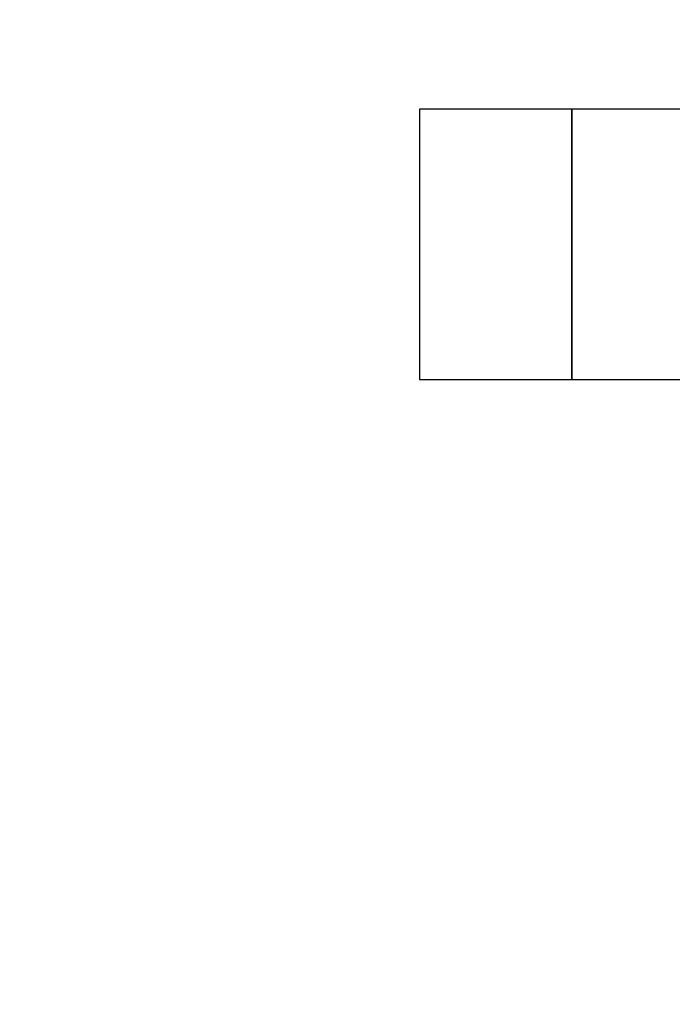
# Model space of a CAD drawing. Extents: x 0.4 to 10.6, y 0.4 to 8.1.
# Drawn here: x 6.3 to 6.5, y 6.5 to 7 of the extents above; entities that cross this region are included whole.
import ezdxf

# ---------------------------------------------------------------- set-up
doc = ezdxf.new("R2010")
doc.units = 0
doc.linetypes.add('SLD-SOLID', pattern=[0])
doc.layers.get('0').update_dxf_attribs({"linetype": 'CONTINUOUS'})
doc.styles.add('SLDTEXTSTYLE0', font='TXT', dxfattribs={"width": 0.75})
doc.dimstyles.new('SLDDIMSTYLE0', dxfattribs={"dimtxt": 0.125, "dimasz": 0.13, "dimexe": 0, "dimexo": 0.0625, "dimgap": 0.03125, "dimtad": 0, "dimtih": 1, "dimtoh": 1, "dimdec": 1, "dimlfac": 30, "dimrnd": 1e-09, "dimzin": 12, "dimtxsty": 'SLDTEXTSTYLE0', "dimsah": 1, "dimcen": 0.09, "dimazin": 3, "dimtfac": 1, "dimtmove": 0, "dimatfit": 3, "dimtolj": 1, "dimtzin": 12})
doc.dimstyles.new('SLDDIMSTYLE2', dxfattribs={"dimtxt": 0.125, "dimasz": 0.13, "dimexe": 0, "dimexo": 0.0625, "dimgap": 0.03125, "dimtad": 0, "dimtih": 1, "dimtoh": 1, "dimdec": 1, "dimlfac": 30, "dimrnd": 1e-09, "dimzin": 12, "dimtxsty": 'SLDTEXTSTYLE0', "dimsah": 1, "dimcen": 0.09, "dimazin": 3, "dimtfac": 1, "dimtofl": 0, "dimtmove": 0, "dimatfit": 3, "dimtolj": 1, "dimtzin": 12})

# ---------------------------------------------------------------- blocks, each defined once
blk = doc.blocks.new('_D_10')
at = {"color": 7, "linetype": 'SLD-SOLID'}
for p, q in [((6.43318, 6.96925), (6.43318, 7.28883)), ((7.75535, 6.96105), (7.75535, 7.28883)), ((6.43318, 7.16383), (6.93263, 7.16383)), ((7.75535, 7.16383), (7.2559, 7.16383))]:
    blk.add_line(p, q, dxfattribs=at)
for points in [[(6.43318, 7.16383), (6.56318, 7.14383), (6.56318, 7.18383)], [(7.75535, 7.16383), (7.62535, 7.18383), (7.62535, 7.14383)]]:
    blk.add_solid(points, dxfattribs=at)
at = {"color": 7, "linetype": 'SLD-SOLID', "insert": (6.93263, 7.22575), "char_height": 0.125, "attachment_point": 1, "style": 'SLDTEXTSTYLE0'}
blk.add_mtext('39.7', dxfattribs=at)
blk = doc.blocks.new('_D_11')
at = {"color": 7, "linetype": 'SLD-SOLID'}
for p, q in [((5.75268, 6.41839), (5.75268, 6.66839)), ((6.43567, 6.41839), (5.62768, 6.41839)), ((6.43567, 6.05618), (5.62768, 6.05618)), ((5.75268, 6.05618), (5.75268, 5.80618))]:
    blk.add_line(p, q, dxfattribs=at)
for points in [[(5.75268, 6.41839), (5.77268, 6.54839), (5.73268, 6.54839)], [(5.75268, 6.05618), (5.73268, 5.92618), (5.77268, 5.92618)]]:
    blk.add_solid(points, dxfattribs=at)
at = {"color": 7, "linetype": 'SLD-SOLID', "insert": (5.59105, 6.2992), "char_height": 0.125, "attachment_point": 1, "style": 'SLDTEXTSTYLE0'}
blk.add_mtext('10.9', dxfattribs=at)
blk = doc.blocks.new('_D_14')
at = {"color": 7, "linetype": 'SLD-SOLID'}
for p, q in [((6.21972, 6.40264), (6.21972, 6.65264)), ((6.46192, 6.40264), (6.09472, 6.40264)), ((6.46192, 6.07193), (6.09472, 6.07193)), ((6.21972, 6.07193), (6.21972, 5.82193))]:
    blk.add_line(p, q, dxfattribs=at)
for points in [[(6.21972, 6.40264), (6.23972, 6.53264), (6.19972, 6.53264)], [(6.21972, 6.07193), (6.19972, 5.94193), (6.23972, 5.94193)]]:
    blk.add_solid(points, dxfattribs=at)
at = {"color": 7, "linetype": 'SLD-SOLID', "insert": (6.10427, 6.2992), "char_height": 0.125, "attachment_point": 1, "style": 'SLDTEXTSTYLE0'}
blk.add_mtext('9.9', dxfattribs=at)

msp = doc.modelspace()

# ---------------------------------------------------------------- linework, layer by layer
at = {"color": 7, "linetype": 'SLD-SOLID'}
for p, q in [((6.49879, 6.91925), (6.43318, 6.91925)), ((6.43318, 6.91925), (6.43318, 6.80259)), ((7.65365, 6.91925), (6.49879, 6.91925)), ((6.49879, 6.80259), (6.49879, 6.91925)), ((6.49879, 6.91925), (6.49879, 6.86092)), ((6.49879, 6.86092), (6.49879, 6.80259)), ((6.43318, 6.80259), (6.49879, 6.80259)), ((6.49879, 6.80259), (6.62458, 6.80259))]:
    msp.add_line(p, q, dxfattribs=at)

# ---------------------------------------------------------------- dimensions: what is measured, and where the dimension line sits
for base, p1, p2, angle, dimstyle, picture, middle in [((7.75535, 7.16383), (6.43318, 6.91925), (7.75535, 6.91105), 0, 'SLDDIMSTYLE2', '_D_10', (7.09426, 7.16383)), ((5.75268, 6.05618), (6.48567, 6.41839), (6.48567, 6.05618), 90, 'SLDDIMSTYLE0', '_D_11', (5.75268, 6.23728)), ((6.21972, 6.07193), (6.51192, 6.40264), (6.51192, 6.07193), 90, 'SLDDIMSTYLE0', '_D_14', (6.21972, 6.23728))]:
    dim = msp.add_linear_dim(base=base, p1=p1, p2=p2, angle=angle, dimstyle=dimstyle, dxfattribs=at)
    dim.commit()
    dim.dimension.update_dxf_attribs({"geometry": picture, "text_midpoint": middle, "dimtype": 160})

doc.saveas('drawing.dxf')
